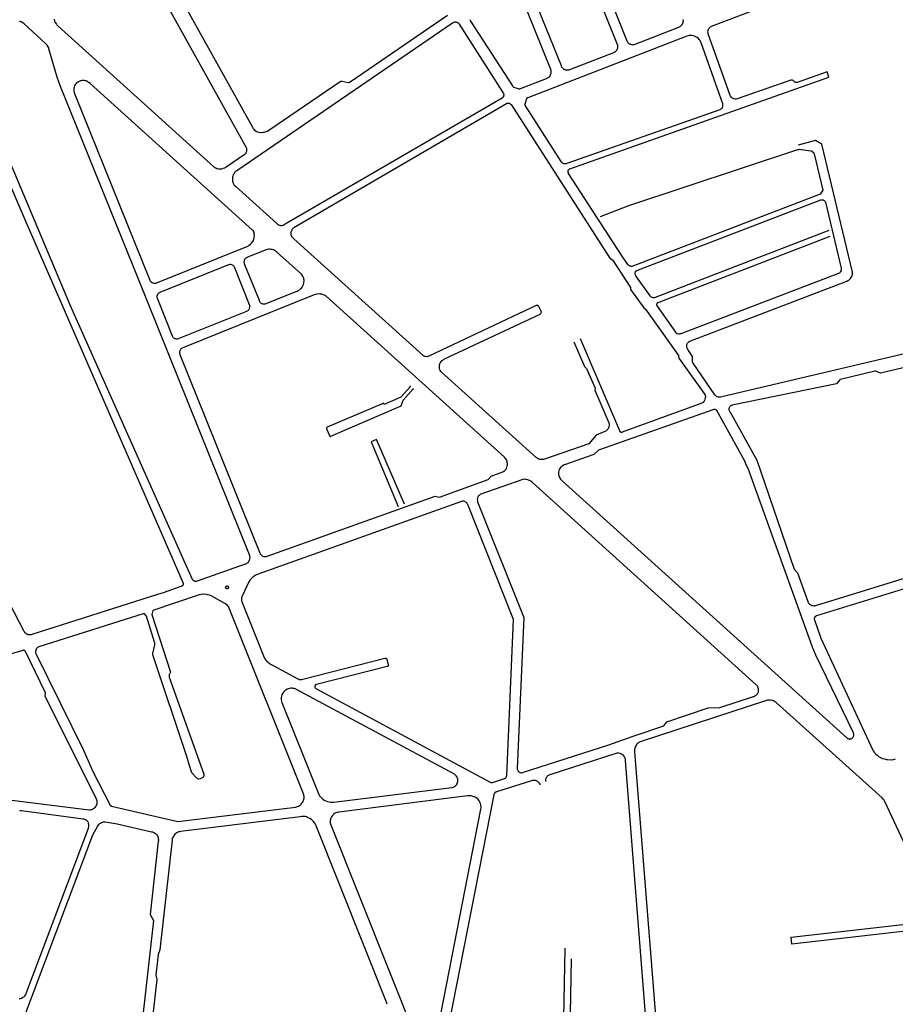
# Model space of a CAD drawing. Units: millimetres. Extents: x 601416 to 610622, y 126636 to 136587.
# Drawn here: x 603335 to 603960, y 127953 to 128655 of the extents above; entities that cross this region are included whole.
import ezdxf

# ---------------------------------------------------------------- set-up
doc = ezdxf.new("R2010")
doc.units = ezdxf.units.MM
doc.layers.add('VOIE_NIV', color=7, linetype='Continuous')

msp = doc.modelspace()

# ---------------------------------------------------------------- linework, layer by layer
at = {"layer": 'VOIE_NIV'}
for points in [[(603725.72, 128618.74), (603726.67, 128618.82), (603727.01, 128618.89), (603727.63, 128619.1), (603758.93, 128631.21), (603759.21, 128631.32), (603759.73, 128631.61), (603759.9, 128631.72), (603760.41, 128632.15), (603760.54, 128632.28), (603760.98, 128632.79), (603761.14, 128633.01), (603761.45, 128633.55), (603761.6, 128633.88), (603761.76, 128634.38), (603761.86, 128635.27), (603761.86, 128635.48), (603761.8, 128636.13), (603736.47, 128699.49)], [(603743.15, 128702.11), (603768.22, 128639.58), (603768.38, 128639.16), (603768.64, 128638.71), (603768.81, 128638.48), (603769.24, 128638.01), (603769.46, 128637.8), (603769.96, 128637.44), (603770.26, 128637.26), (603770.82, 128637.01), (603771.65, 128636.79), (603771.87, 128636.75), (603772.47, 128636.7)], [(603478.13, 128548.15), (603478.43, 128548.16), (603479.31, 128548.28), (603480.43, 128548.59), (603481.5, 128549.03), (603481.77, 128549.17), (603482.51, 128549.65), (603495.95, 128558.86), (603496.39, 128559.26), (603496.75, 128559.72), (603496.84, 128559.85), (603497.03, 128560.23), (603497.2, 128560.81), (603497.22, 128560.92), (603497.27, 128561.42), (603497.23, 128562.02), (603497.11, 128562.6), (603497.08, 128562.71), (603496.88, 128563.18), (603425.59, 128691.51)], [(603696.53, 128683.45), (603721.29, 128621.83), (603721.41, 128621.5), (603721.69, 128620.95), (603721.87, 128620.66), (603722.25, 128620.19), (603722.52, 128619.91), (603722.94, 128619.58), (603723.14, 128619.46), (603723.82, 128619.13), (603724.17, 128618.99), (603724.77, 128618.83), (603725.02, 128618.78), (603725.72, 128618.74)], [(603691.63, 128605.23), (603691.95, 128605.28), (603692.27, 128605.39), (603711.04, 128612.67), (603711.26, 128612.76), (603711.93, 128613.11), (603712.23, 128613.29), (603712.72, 128613.68), (603712.99, 128613.93), (603713.37, 128614.4), (603713.51, 128614.62), (603713.86, 128615.28), (603714.01, 128615.64), (603714.19, 128616.23), (603714.25, 128616.53), (603714.3, 128617.19), (603714.22, 128618.15), (603714.15, 128618.48), (603713.94, 128619.11), (603691.28, 128675.71)], [(603749.53, 128514.12), (603769.68, 128522), (603890.22, 128561.93), (603890.96, 128562.07), (603891.47, 128562.12), (603892.46, 128562.08), (603892.73, 128562.04), (603899.38, 128561.1), (603899.85, 128560.97), (603900.29, 128560.78), (603900.49, 128560.67), (603901.07, 128560.21), (603901.32, 128559.94), (603901.54, 128559.59), (603901.7, 128559.21), (603901.79, 128558.89), (603907.95, 128533.11), (603907.47, 128532.38), (603906.99, 128531.64), (603906.51, 128530.91), (603906.03, 128530.17), (603772.61, 128478.88), (603772.19, 128478.75), (603771.75, 128478.68), (603771.55, 128478.68), (603770.88, 128478.76), (603770.46, 128478.89), (603770.12, 128479.06), (603769.71, 128479.31), (603769.35, 128479.63), (603769.02, 128480.02), (603764.48, 128486.55), (603726.69, 128545), (603726.51, 128545.29), (603726.39, 128545.62), (603726.37, 128545.68), (603726.3, 128546.3), (603726.33, 128546.7), (603726.37, 128546.88), (603726.49, 128547.21), (603726.59, 128547.42), (603726.78, 128547.68), (603726.99, 128547.9), (603727.3, 128548.15), (603727.59, 128548.32), (603912.27, 128613.56), (603911.03, 128617.26), (603889.6, 128609.85), (603889.28, 128609.78), (603888.95, 128609.76), (603888.79, 128609.78), (603888.31, 128609.9), (603888.08, 128610.01), (603887.82, 128610.18), (603887.58, 128610.41), (603887.46, 128610.57), (603886.79, 128611.19), (603886.45, 128611.36), (603886.09, 128611.48), (603886.01, 128611.5), (603885.67, 128611.53), (603885.33, 128611.5), (603885.09, 128611.45), (603846.91, 128598.06), (603846.3, 128597.95), (603845.68, 128597.92), (603845.6, 128597.93), (603844.46, 128598.13), (603843.94, 128598.34), (603843.47, 128598.62), (603843.04, 128598.96), (603842.62, 128599.41), (603842.22, 128599.94), (603841.88, 128600.56), (603826.32, 128644.57), (603826.17, 128645.1), (603826.11, 128645.66), (603826.1, 128645.92), (603826.2, 128646.77), (603826.29, 128647.09), (603826.51, 128647.7), (603826.74, 128648.15), (603827.08, 128648.64), (603827.48, 128649.08), (603827.91, 128649.42), (603828.38, 128649.7), (603828.64, 128649.82), (603882.11, 128670.46)], [(603453.7, 128663.33), (603501.12, 128577.88), (603501.61, 128577.05), (603502.12, 128576.43), (603502.7, 128575.87), (603503.86, 128575.08), (603504.21, 128574.88), (603504.83, 128574.59), (603505.55, 128574.37), (603507.09, 128574.2), (603507.76, 128574.17)], [(603359.62, 128655.21), (603359.91, 128654.1), (603360.09, 128653.57), (603360.53, 128652.6), (603361.39, 128651.24), (603361.77, 128650.77), (603362.49, 128650.05), (603473.72, 128549.69), (603474.08, 128549.4), (603474.72, 128549), (603474.99, 128548.86), (603475.79, 128548.54), (603476.01, 128548.47), (603476.93, 128548.26), (603477.37, 128548.19), (603478.13, 128548.15)], [(603507.76, 128574.17), (603508.82, 128574.24), (603509.48, 128574.35), (603510.96, 128574.75), (603511.88, 128575.1), (603513, 128575.67), (603563.76, 128610.42), (603563.94, 128610.52), (603564.25, 128610.67), (603564.75, 128610.78), (603564.93, 128610.79), (603565.29, 128610.77), (603569.48, 128609.82), (603569.69, 128609.79), (603570.01, 128609.81), (603570.5, 128609.94), (603570.67, 128610.02), (603570.96, 128610.2), (603640.3, 128657.67)], [(603656.25, 128654.6), (603656.41, 128654.25), (603656.79, 128653.58), (603686.57, 128607.44), (603686.63, 128607.31), (603686.94, 128606.9), (603686.99, 128606.85), (603687.23, 128606.67), (603687.49, 128606.54), (603690.73, 128605.38), (603690.97, 128605.3), (603691.5, 128605.23), (603691.63, 128605.23)], [(603772.47, 128636.7), (603773.31, 128636.77), (603773.49, 128636.8), (603774.12, 128636.98), (603805.38, 128649.23), (603805.64, 128649.35), (603806.24, 128649.71), (603806.45, 128649.86), (603806.99, 128650.33), (603807.21, 128650.55), (603807.61, 128651.06), (603807.78, 128651.32), (603808.09, 128651.94), (603808.16, 128652.11), (603808.39, 128652.88), (603808.48, 128653.25), (603808.54, 128653.83), (603808.47, 128654.78)], [(603460.77, 128254.3), (603461.35, 128254.34), (603461.47, 128254.36), (603461.93, 128254.49), (603496.25, 128266.53), (603496.64, 128266.68), (603497.23, 128266.99), (603497.62, 128267.24), (603498.06, 128267.62), (603498.29, 128267.87), (603498.7, 128268.43), (603498.89, 128268.74), (603499.19, 128269.4), (603499.33, 128269.77), (603499.45, 128270.28), (603499.48, 128271.17), (603499.39, 128272.05), (603499.34, 128272.27), (603499.14, 128272.94), (603419.82, 128469.47), (603364.33, 128606.95), (603363.04, 128610.25), (603361.91, 128613.61), (603356.05, 128633.79), (603355.86, 128634.45), (603355.53, 128635.22), (603354.72, 128636.48), (603354.38, 128636.89), (603353.68, 128637.6), (603338.32, 128651.64), (603337.78, 128652.04), (603336.8, 128652.66), (603336.22, 128652.95), (603335.16, 128653.39)], [(603521.5, 128507.88), (603522.15, 128507.92), (603523.01, 128508.11), (603523.84, 128508.42), (603524.08, 128508.54), (603524.61, 128508.89), (603679.34, 128598.79), (603679.75, 128599.11), (603679.88, 128599.21), (603680.12, 128599.47), (603680.21, 128599.59), (603680.39, 128599.9), (603680.43, 128600), (603680.56, 128600.41), (603680.6, 128600.61), (603680.63, 128600.98), (603680.62, 128601.1), (603680.56, 128601.52), (603680.38, 128602.04), (603680.35, 128602.11), (603680.11, 128602.53), (603648.76, 128651.3), (603648.62, 128651.5), (603648.32, 128651.83), (603647.79, 128652.23), (603647.62, 128652.33), (603647.21, 128652.54), (603647.05, 128652.59), (603646.56, 128652.72), (603646.42, 128652.74), (603645.84, 128652.77), (603645.67, 128652.76), (603645.15, 128652.7), (603644.48, 128652.5), (603644.24, 128652.38), (603643.85, 128652.14), (603489.97, 128546.78), (603489.7, 128546.62), (603489.16, 128546.22), (603488.68, 128545.77), (603488.36, 128545.34), (603487.83, 128544.5), (603487.52, 128543.9), (603487.22, 128543.1), (603487.05, 128542.43), (603486.92, 128541.51), (603486.89, 128540.82), (603486.95, 128539.9), (603487.07, 128539.15), (603487.29, 128538.39), (603487.97, 128537.03), (603488.04, 128536.92), (603488.51, 128536.33), (603489.06, 128535.81), (603518.55, 128509.27), (603518.65, 128509.17), (603519.14, 128508.77), (603519.79, 128508.38), (603520.49, 128508.08), (603520.79, 128507.97), (603521.24, 128507.89), (603521.5, 128507.88)], [(603724.03, 128551.92), (603724.57, 128551.95), (603725.1, 128552.06), (603725.61, 128552.24), (603834.87, 128590.58), (603835.11, 128590.69), (603835.54, 128590.97), (603835.92, 128591.31), (603836.1, 128591.49), (603836.36, 128591.82), (603836.56, 128592.2), (603836.71, 128592.65), (603836.8, 128593.27), (603836.8, 128593.59), (603836.74, 128594.06), (603836.61, 128594.52), (603821.22, 128638.15), (603820.88, 128638.95), (603820.43, 128639.71), (603819.9, 128640.42), (603819.29, 128641.06), (603818.3, 128641.8), (603817.36, 128642.34), (603816.41, 128642.78), (603815.53, 128643.06), (603814.37, 128643.27), (603813.69, 128643.3), (603812.77, 128643.26), (603811.86, 128643.11), (603810.97, 128642.85), (603697.51, 128598.95), (603697.4, 128598.9), (603697.14, 128598.74), (603696.83, 128598.45), (603696.82, 128598.43), (603696.71, 128598.24), (603696.64, 128598.04), (603695.55, 128594.41), (603695.46, 128594.17), (603695.42, 128593.96), (603695.47, 128593.54), (603695.48, 128593.52), (603695.56, 128593.32), (603695.69, 128593.14), (603721.23, 128553.51), (603721.34, 128553.32), (603721.61, 128552.96), (603721.93, 128552.64), (603722.3, 128552.38), (603722.47, 128552.29), (603722.97, 128552.09), (603723.78, 128551.94), (603724.03, 128551.92)], [(603295.67, 128629.97), (603371.24, 128450.71), (603457.92, 128256.08), (603458, 128255.92), (603458.22, 128255.57), (603458.62, 128255.14), (603458.75, 128255.01), (603459.07, 128254.79), (603459.63, 128254.54), (603459.82, 128254.45), (603460.19, 128254.35), (603460.77, 128254.3)], [(603296.01, 128611.27), (603339.66, 128510.54), (603451.71, 128252.75), (603451.78, 128252.49), (603451.79, 128252.37), (603451.77, 128252.01), (603451.7, 128251.75), (603451.66, 128251.66), (603451.5, 128251.33), (603451.32, 128251.09), (603451.24, 128251.01), (603451, 128250.8), (603450.94, 128250.77), (603450.59, 128250.58), (603450.22, 128250.44), (603437.55, 128246), (603433.39, 128244.7), (603343.88, 128216.25), (603343.26, 128216.08), (603343.08, 128216.05), (603342.29, 128215.99), (603341.49, 128216.05), (603340.96, 128216.18), (603340.7, 128216.28), (603340.15, 128216.54), (603340, 128216.63), (603339.39, 128217.07), (603338.97, 128217.48), (603338.86, 128217.62), (603338.55, 128218.07), (603338.44, 128218.28), (603283.15, 128324.32)], [(603431.32, 128466.66), (603431.87, 128466.67), (603432.65, 128466.81), (603432.89, 128466.88), (603433.42, 128467.11), (603497.94, 128493.17), (603498.29, 128493.32), (603498.96, 128493.71), (603499.84, 128494.41), (603500.63, 128495.22), (603501.32, 128496.15), (603501.47, 128496.38), (603501.87, 128497.11), (603501.95, 128497.27), (603502.25, 128498.13), (603502.48, 128499.2), (603502.57, 128500.31), (603502.54, 128501.44), (603502.51, 128501.76), (603502.37, 128502.54), (603502.31, 128502.83), (603502.02, 128503.57), (603501.92, 128503.74), (603501.63, 128504.14), (603501.29, 128504.5), (603385.5, 128608.97), (603384.56, 128609.74), (603384.37, 128609.87), (603383.57, 128610.37), (603383.36, 128610.47), (603382.49, 128610.85), (603382, 128611.01), (603381.33, 128611.17), (603380.69, 128611.22), (603379.94, 128611.2), (603379.58, 128611.14), (603378.69, 128610.94), (603378.46, 128610.86), (603377.53, 128610.49), (603377.04, 128610.25), (603376.45, 128609.88), (603375.5, 128608.99), (603375.03, 128608.49), (603374.63, 128607.94), (603374.32, 128607.31), (603374, 128606.46), (603373.8, 128605.72), (603373.7, 128604.95), (603373.69, 128604.27), (603373.78, 128603.42), (603373.96, 128602.64), (603374.24, 128601.87), (603427.91, 128468.88), (603428.05, 128468.6), (603428.33, 128468.19), (603428.48, 128468.01), (603428.9, 128467.62), (603429.04, 128467.5), (603429.52, 128467.2), (603429.68, 128467.12), (603430.27, 128466.88), (603430.53, 128466.79), (603431.08, 128466.69), (603431.32, 128466.66)], [(603730.54, 128424.89), (603738.11, 128407.26), (603739.37, 128405.96), (603745.72, 128391.83), (603745.43, 128390.34), (603755.37, 128367.1), (603755.53, 128366.42), (603755.59, 128365.73), (603755.58, 128365.17), (603755.45, 128364.35), (603755.25, 128363.68), (603755.18, 128363.51), (603754.88, 128362.94), (603754.51, 128362.42), (603754.22, 128362.1), (603753.72, 128361.64), (603753.17, 128361.26), (603752.62, 128360.98), (603746.38, 128358.32), (603741.2, 128352.09), (603710.27, 128341.41), (603709.52, 128341.13), (603708.74, 128340.95), (603708.54, 128340.92), (603707.15, 128340.88), (603706.75, 128340.93), (603706.02, 128341.09), (603705.32, 128341.35), (603705.03, 128341.49), (603704.31, 128341.89), (603703.53, 128342.48), (603636.01, 128403.26), (603635.56, 128403.77), (603635.19, 128404.35), (603634.94, 128404.86), (603634.68, 128405.61), (603634.56, 128406.28), (603634.53, 128406.64), (603634.51, 128407.44), (603634.59, 128408.25), (603634.65, 128408.56), (603634.86, 128409.26), (603635.17, 128409.93), (603635.29, 128410.16), (603635.71, 128410.78), (603636.2, 128411.34), (603636.32, 128411.46), (603636.88, 128411.92), (603637.5, 128412.3), (603637.74, 128412.43), (603706.32, 128444.69), (603706.58, 128444.83), (603706.82, 128445.02), (603706.84, 128445.05), (603707.16, 128445.49), (603707.23, 128445.71), (603707.26, 128445.94), (603707.26, 128446.02), (603707.24, 128446.29), (603707.17, 128446.56), (603707.13, 128446.66), (603705.46, 128450.06), (603705.31, 128450.27), (603705.13, 128450.46), (603705.05, 128450.53), (603704.67, 128450.73), (603704.59, 128450.76), (603704.33, 128450.81), (603704.07, 128450.82), (603703.78, 128450.78), (603703.49, 128450.69), (603626.94, 128414.59), (603626.4, 128414.4), (603625.84, 128414.29), (603624.68, 128414.31), (603624.13, 128414.43), (603623.57, 128414.66), (603623.13, 128414.92), (603622.73, 128415.25), (603622.63, 128415.35), (603530.75, 128498.3), (603530.24, 128498.74), (603529.8, 128499.25), (603529.51, 128499.67), (603529.13, 128500.42), (603528.91, 128501.06), (603528.86, 128501.28), (603528.77, 128501.93), (603528.76, 128502.59), (603528.82, 128503.12), (603528.97, 128503.74), (603529.21, 128504.33), (603529.44, 128504.77), (603529.83, 128505.35), (603530.29, 128505.88), (603530.5, 128506.08), (603531.11, 128506.58), (603531.77, 128507.01), (603531.92, 128507.09), (603682.36, 128594.78), (603682.73, 128594.95), (603683.11, 128595.06), (603683.29, 128595.09), (603683.92, 128595.09), (603684.14, 128595.06), (603684.47, 128594.95), (603684.78, 128594.78), (603684.91, 128594.7), (603685.24, 128594.43), (603685.52, 128594.13), (603685.61, 128594.01), (603756.17, 128484.52), (603757.93, 128483.37), (603770.73, 128463.72), (603770.86, 128462.17), (603780.23, 128449.14), (603781.55, 128448.28), (603804.98, 128415.09), (603805.3, 128413.13), (603823.78, 128387.37), (603823.97, 128387.1), (603824.11, 128386.81), (603824.18, 128386.6), (603824.24, 128386.17), (603824.25, 128385.55), (603824.18, 128384.93), (603823.65, 128383.01), (603823.47, 128382.6), (603823.22, 128382.23), (603822.61, 128381.64), (603822.22, 128381.39), (603821.8, 128381.22), (603764.88, 128360.38), (603764.66, 128360.33), (603764.43, 128360.32), (603764.28, 128360.35), (603763.99, 128360.44), (603763.82, 128360.55), (603763.58, 128360.72), (603763.43, 128360.88), (603763.28, 128361.09), (603763.17, 128361.33), (603763.15, 128361.41), (603735.18, 128426.92)], [(604123.57, 128453.4), (603835.04, 128385.47), (603834.53, 128385.38), (603834.01, 128385.36), (603833.5, 128385.43), (603833.45, 128385.44), (603832.52, 128385.77), (603832.11, 128386.02), (603831.68, 128386.35), (603831.31, 128386.75), (603831.02, 128387.16), (603815.58, 128409.62), (603815.39, 128409.9), (603815.25, 128410.21), (603815.16, 128410.53), (603815.13, 128410.88), (603815.09, 128414.5), (603811.67, 128419.48), (603811.38, 128419.91), (603811.16, 128420.39), (603811.1, 128420.58), (603810.94, 128421.41), (603810.93, 128421.76), (603810.96, 128422.38), (603811.08, 128423), (603811.26, 128423.45), (603811.56, 128423.95), (603811.91, 128424.38), (603812.24, 128424.71), (603812.71, 128425.06), (603813.13, 128425.31), (603925.13, 128468.17), (603925.85, 128468.5), (603926.52, 128468.92), (603926.97, 128469.28), (603927.69, 128470), (603928.21, 128470.73), (603928.6, 128471.44), (603928.9, 128472.19), (603928.96, 128472.41), (603929.12, 128473.17), (603929.19, 128473.95), (603929.16, 128474.64), (603907.31, 128565.75), (603902.77, 128568.4), (603890.33, 128564.97)], [(603912.35, 128504.14), (603788.4, 128456.46), (603787.91, 128456.34), (603787.4, 128456.29), (603786.89, 128456.32), (603786.39, 128456.42), (603786.14, 128456.51), (603785.77, 128456.67), (603785.45, 128456.87), (603785.16, 128457.13), (603784.92, 128457.43), (603784.79, 128457.64), (603774.63, 128472.04), (603774.39, 128472.4), (603774.22, 128472.8), (603774.13, 128473.1), (603774.05, 128473.65), (603774.07, 128474.07), (603774.16, 128474.39), (603774.3, 128474.69), (603774.46, 128474.93), (603774.7, 128475.2), (603774.98, 128475.43), (603775.29, 128475.6), (603775.43, 128475.67), (603906.63, 128526.12), (603907.04, 128526.2), (603907.46, 128526.21), (603907.7, 128526.2), (603908.29, 128526.05), (603908.59, 128525.93), (603908.94, 128525.71), (603909.26, 128525.44), (603909.34, 128525.36), (603909.65, 128524.99), (603909.89, 128524.59), (603909.94, 128524.5), (603921.14, 128477.44), (603921.2, 128476.93), (603921.19, 128476.42), (603921.1, 128475.92), (603921.08, 128475.84), (603920.72, 128474.98), (603920.39, 128474.52), (603920.05, 128474.18), (603919.67, 128473.9), (603919.25, 128473.68), (603919.08, 128473.62), (603806.71, 128430.63), (603806.28, 128430.47), (603805.82, 128430.39), (603805.36, 128430.38), (603804.46, 128430.55), (603804.16, 128430.68), (603803.82, 128430.89), (603803.51, 128431.16), (603803.25, 128431.47), (603803.13, 128431.66), (603790, 128450.27), (603789.83, 128450.52), (603789.71, 128450.79), (603789.64, 128451.06), (603789.61, 128451.38), (603789.64, 128451.68), (603789.66, 128451.77), (603789.75, 128452.07), (603789.93, 128452.4), (603790.12, 128452.63), (603790.35, 128452.82), (603790.61, 128452.98), (603913.28, 128500.2)], [(603509.95, 128451.92), (603510.02, 128451.93), (603510.5, 128452.04), (603510.97, 128452.22), (603532.84, 128461.02), (603533.03, 128461.09), (603533.88, 128461.47), (603534.68, 128461.95), (603534.91, 128462.1), (603535.55, 128462.62), (603536.12, 128463.22), (603536.65, 128463.96), (603537.14, 128464.85), (603537.55, 128465.84), (603537.81, 128466.78), (603537.93, 128467.41), (603538, 128468.26), (603537.97, 128469.11), (603537.95, 128469.3), (603537.78, 128470.16), (603537.4, 128471.25), (603537.14, 128471.78), (603536.68, 128472.52), (603536.13, 128473.2), (603518.65, 128488.9), (603518.45, 128489.08), (603517.75, 128489.61), (603516.99, 128490.06), (603516.17, 128490.41), (603515.25, 128490.68), (603514.42, 128490.82), (603513.47, 128490.89), (603512.66, 128490.85), (603511.62, 128490.69), (603510.67, 128490.43), (603509.73, 128490.05), (603497.6, 128485.21), (603497.38, 128485.11), (603496.89, 128484.83), (603496.44, 128484.49), (603496.01, 128484.05), (603495.69, 128483.6), (603495.62, 128483.49), (603495.4, 128483.05), (603495.25, 128482.59), (603495.22, 128482.44), (603495.17, 128481.43), (603495.18, 128481.26), (603495.29, 128480.67), (603495.47, 128480.11), (603505.92, 128454.47), (603506.09, 128454.02), (603506.35, 128453.56), (603506.65, 128453.16), (603507.02, 128452.79), (603507.46, 128452.45), (603507.9, 128452.22), (603508.35, 128452.06), (603508.93, 128451.94), (603509.95, 128451.92)], [(603447.05, 128426.95), (603447.56, 128426.97), (603448.06, 128427.06), (603448.54, 128427.22), (603497.16, 128446.74), (603497.49, 128446.88), (603497.92, 128447.14), (603498.3, 128447.46), (603498.63, 128447.83), (603498.8, 128448.09), (603499.05, 128448.59), (603499.32, 128449.54), (603499.34, 128449.67), (603499.36, 128450.23), (603499.31, 128450.79), (603499.18, 128451.34), (603488.54, 128477.75), (603488.39, 128478.08), (603488.13, 128478.51), (603487.82, 128478.89), (603487.45, 128479.23), (603487.08, 128479.47), (603486.6, 128479.7), (603485.79, 128479.92), (603485.58, 128479.94), (603485.05, 128479.95), (603484.52, 128479.89), (603484.01, 128479.75), (603435.22, 128460.09), (603434.78, 128459.9), (603434.39, 128459.65), (603434.03, 128459.35), (603433.73, 128459.01), (603433.51, 128458.63), (603433.3, 128458.15), (603433.12, 128457.33), (603433.1, 128457.12), (603433.12, 128456.59), (603433.21, 128456.08), (603433.37, 128455.58), (603443.99, 128429.05), (603444.13, 128428.77), (603444.41, 128428.34), (603444.75, 128427.96), (603445.14, 128427.63), (603445.59, 128427.35), (603446.06, 128427.14), (603446.71, 128426.99), (603447.05, 128426.95)], [(603510.26, 128271.83), (603511.21, 128271.9), (603511.75, 128272), (603512.46, 128272.23), (603631.62, 128314.95), (603634.68, 128314.17), (603669.21, 128326.76), (603671.53, 128329.18), (603679.88, 128332.22), (603680.57, 128332.61), (603681.11, 128333.03), (603681.28, 128333.18), (603681.72, 128333.65), (603682.09, 128334.19), (603682.33, 128334.68), (603682.66, 128335.58), (603682.89, 128336.53), (603683, 128337.47), (603683.02, 128338.23), (603682.95, 128338.94), (603682.82, 128339.48), (603682.54, 128340.28), (603682.34, 128340.71), (603681.85, 128341.53), (603681.44, 128342.05), (603680.87, 128342.63), (603553.74, 128457.35), (603553.41, 128457.58), (603552.59, 128458.08), (603551.72, 128458.48), (603550.61, 128458.81), (603549.64, 128458.98), (603549.02, 128459.02), (603547.49, 128458.94), (603547.11, 128458.87), (603546.18, 128458.63), (603545.29, 128458.28), (603451.62, 128420.65), (603451.52, 128420.61), (603451.09, 128420.42), (603450.69, 128420.17), (603450.39, 128419.89), (603449.99, 128419.45), (603449.69, 128419.01), (603449.46, 128418.56), (603449.32, 128418.14), (603449.22, 128417.65), (603449.2, 128417.3), (603449.23, 128416.73), (603449.32, 128416.29), (603449.49, 128415.82), (603506.12, 128274.89), (603506.37, 128274.32), (603506.72, 128273.74), (603507.14, 128273.2), (603507.56, 128272.8), (603507.69, 128272.69), (603508.17, 128272.37), (603508.69, 128272.13), (603509.29, 128271.95), (603509.94, 128271.85), (603510.26, 128271.83)], [(604011.06, 128417.14), (603949.2, 128402.53), (603945.83, 128403.93), (603945.72, 128403.96), (603945.53, 128403.98), (603945.38, 128403.96), (603945.22, 128403.91), (603920.54, 128398.08), (603920.47, 128398.05), (603920.17, 128397.92), (603920.04, 128397.83), (603919.87, 128397.66), (603917.74, 128395.05), (603843.25, 128379.61), (603843.06, 128379.57), (603842.67, 128379.44), (603842.31, 128379.25), (603841.98, 128379.01), (603841.64, 128378.63), (603841.39, 128378.26), (603841.21, 128377.86), (603841.17, 128377.72), (603841.07, 128377.28), (603841.06, 128376.46), (603841.07, 128376.39), (603841.17, 128375.95), (603841.34, 128375.53), (603841.57, 128375.15), (603860.93, 128340.49), (603887.5, 128262.69), (603889.96, 128260.1), (603897.25, 128239.69), (603897.31, 128239.52), (603897.56, 128238.99), (603897.88, 128238.5), (603898.27, 128238.06), (603898.77, 128237.64), (603899.31, 128237.3), (603899.89, 128237.05), (603900.21, 128236.95), (603900.92, 128236.81), (603901.85, 128236.77)], [(603594.84, 128381.23), (603554.43, 128363.98), (603554.31, 128363.92), (603554.21, 128363.84), (603554.2, 128363.83), (603554.08, 128363.63), (603554.02, 128363.44), (603554, 128363.32), (603554.03, 128363.23), (603554.08, 128363.15), (603554.1, 128363.14), (603556.26, 128357.83), (603556.32, 128357.71), (603556.4, 128357.61), (603556.42, 128357.6), (603556.62, 128357.49), (603556.81, 128357.43), (603556.94, 128357.42), (603557.02, 128357.45), (603557.09, 128357.51), (603557.11, 128357.53), (603607.38, 128379.23), (603608.73, 128383.24), (603615.73, 128391.36), (603616.24, 128390.9)], [(603613.38, 128393.48), (603613.91, 128393.01), (603607.11, 128385.5), (603595.22, 128380.27), (603595.02, 128380.78)], [(603927.07, 128141.7), (603927.28, 128141.71), (603927.81, 128141.81), (603928.22, 128141.92), (603928.59, 128142.1), (603928.99, 128142.39), (603929.34, 128142.74), (603929.58, 128143.05), (603929.82, 128143.46), (603929.97, 128143.82), (603930.08, 128144.25), (603930.1, 128145.11), (603930.09, 128145.19), (603929.99, 128145.64), (603929.82, 128146.07), (603902.94, 128201.59), (603901.72, 128204.41), (603900.6, 128207.28), (603854.74, 128334.64), (603853.41, 128337.23), (603852.29, 128339.9), (603832.31, 128375.82), (603832.2, 128376), (603832.01, 128376.22), (603831.91, 128376.31), (603831.66, 128376.48), (603831.55, 128376.53), (603831.27, 128376.64), (603831.1, 128376.68), (603830.84, 128376.7), (603830.59, 128376.67), (603830.34, 128376.6), (603747.98, 128347.69), (603744.71, 128344.48), (603723.75, 128337.18), (603723.55, 128337.1), (603722.81, 128336.76), (603722.12, 128336.34), (603721.42, 128335.77), (603720.9, 128335.22), (603720.38, 128334.48), (603720.03, 128333.79), (603719.76, 128332.98), (603719.56, 128332.04), (603719.52, 128331.84), (603719.45, 128331.16), (603719.47, 128330.49), (603719.71, 128329.46), (603720.04, 128328.57), (603720.23, 128328.18), (603720.89, 128327.08), (603721.36, 128326.46), (603722.07, 128325.72), (603925.03, 128142.65), (603925.31, 128142.39), (603925.68, 128142.13), (603925.92, 128142), (603926.36, 128141.83), (603926.71, 128141.73), (603927.07, 128141.7)], [(603609.76, 128309.07), (603589.79, 128355.21), (603585.84, 128353.5), (603605.17, 128307.43)], [(603693.39, 128117.69), (603693.84, 128117.76), (603755.32, 128137.58), (603772.71, 128143.83), (603794.6, 128151.05), (603796.85, 128154.06), (603826.33, 128163.83), (603834.55, 128164.15), (603858.58, 128171.99), (603859, 128172.12), (603859.61, 128172.39), (603860.17, 128172.75), (603860.32, 128172.86), (603860.87, 128173.36), (603861.34, 128173.93), (603861.42, 128174.03), (603861.73, 128174.47), (603861.98, 128174.95), (603862.15, 128175.47), (603862.22, 128175.97), (603862.24, 128176.66), (603862.16, 128177.34), (603862.13, 128177.51), (603861.93, 128178.18), (603861.56, 128179), (603861.3, 128179.41), (603860.87, 128179.95), (603860.37, 128180.44), (603700.91, 128324.55), (603700.59, 128324.82), (603699.73, 128325.45), (603698.8, 128325.98), (603698.62, 128326.07), (603697.73, 128326.44), (603696.49, 128326.77), (603695.86, 128326.85), (603694.9, 128326.9), (603693.94, 128326.83), (603664.15, 128316.22), (603663.67, 128315.98), (603663.17, 128315.66), (603662.89, 128315.42), (603662.5, 128315.03), (603662.29, 128314.76), (603662.03, 128314.33), (603661.74, 128313.54), (603661.64, 128313.18), (603661.57, 128312.7), (603661.64, 128311.76), (603661.82, 128310.77), (603694.86, 128228.35), (603689.98, 128120.81), (603689.98, 128120.63), (603690.03, 128120.22), (603690.14, 128119.83), (603690.2, 128119.69), (603690.5, 128119.16), (603690.68, 128118.88), (603690.94, 128118.59), (603691.06, 128118.48), (603691.5, 128118.18), (603691.7, 128118.06), (603692.15, 128117.87), (603692.9, 128117.7), (603692.94, 128117.69), (603693.39, 128117.69)], [(603671.84, 128110.67), (603672.13, 128110.68), (603672.47, 128110.76), (603680.91, 128113.56), (603681.16, 128113.67), (603681.57, 128113.92), (603681.65, 128113.96), (603681.89, 128114.15), (603682.09, 128114.38), (603682.21, 128114.57), (603682.39, 128115), (603682.48, 128115.34), (603682.52, 128115.75), (603687.5, 128226.96), (603654.8, 128308.83), (603654.63, 128309.25), (603654.37, 128309.7), (603654.12, 128310.02), (603653.76, 128310.39), (603653.46, 128310.61), (603652.97, 128310.91), (603652.58, 128311.08), (603652.07, 128311.24), (603651.15, 128311.32), (603650.7, 128311.26), (603650.26, 128311.14), (603504.68, 128259.07), (603503.85, 128258.7), (603502.81, 128258.13), (603502.38, 128257.83), (603501.23, 128256.92), (603499.83, 128255.5), (603499.43, 128255), (603498.63, 128253.85), (603493.87, 128243.65), (603493.65, 128243.1), (603493.46, 128242.43), (603493.39, 128241.98), (603493.35, 128241.27), (603493.49, 128240.1), (603493.56, 128239.8), (603493.82, 128238.94), (603509.56, 128199.94), (603510.13, 128198.92), (603510.79, 128198.01), (603511.23, 128197.53), (603512.42, 128196.41), (603514.14, 128195.12), (603514.5, 128194.89), (603516.01, 128194.04), (603533.48, 128184.69), (603533.75, 128184.56), (603534.36, 128184.34), (603534.64, 128184.26), (603535.25, 128184.17), (603536.16, 128184.18), (603536.39, 128184.2), (603537.09, 128184.35), (603595.74, 128199.29), (603596.03, 128199.31), (603596.11, 128199.31), (603596.29, 128199.3), (603596.36, 128199.28), (603596.52, 128199.22), (603596.71, 128199.08), (603596.89, 128198.9), (603596.95, 128198.81), (603597.03, 128198.64), (603598.05, 128194.56), (603598.07, 128194.44), (603598.07, 128194.25), (603598.01, 128193.99), (603597.99, 128193.93), (603597.91, 128193.77), (603597.87, 128193.71), (603597.75, 128193.58), (603597.51, 128193.43), (603597.44, 128193.4), (603597.23, 128193.34), (603546.93, 128180.54), (603546.81, 128180.53), (603546.62, 128180.5), (603546.44, 128180.43), (603546.27, 128180.33), (603546.18, 128180.24), (603546.01, 128180.02), (603545.85, 128179.69), (603545.81, 128179.61), (603545.71, 128179.36), (603545.68, 128179.23), (603545.65, 128179), (603545.66, 128178.88), (603545.7, 128178.63), (603545.87, 128178.24), (603545.93, 128178.15), (603546.11, 128177.94), (603546.32, 128177.77), (603670.65, 128111.06), (603670.91, 128110.9), (603671.22, 128110.77), (603671.44, 128110.71), (603671.84, 128110.67)], [(604110.46, 128293.33), (603903.49, 128229.57), (603903.39, 128229.53), (603903.05, 128229.35), (603902.74, 128229.12), (603902.65, 128229.04), (603902.4, 128228.75), (603902.2, 128228.44), (603902.15, 128228.33), (603901.94, 128227.59), (603901.93, 128227.52), (603901.92, 128227.1), (603901.97, 128226.69), (603906.67, 128213.72), (603943.78, 128133.72), (603943.95, 128133.41), (603944.65, 128132.31), (603945.47, 128131.3), (603945.71, 128131.03), (603946.65, 128130.14), (603947.68, 128129.36), (603949.13, 128128.52), (603950.47, 128127.94), (603951.88, 128127.5), (603953.51, 128127.16), (603954.25, 128127.04), (603956.66, 128126.95)], [(603901.85, 128236.77), (603902.37, 128236.81), (603903.08, 128236.95), (603903.77, 128237.18), (604042.5, 128279.92)], [(603483.17, 128248.79), (603482.97, 128248.8), (603482.77, 128248.85), (603482.58, 128248.93), (603482.42, 128249.05), (603482.28, 128249.21), (603482.18, 128249.38), (603482.11, 128249.57), (603482.08, 128249.78), (603482.09, 128249.98), (603482.14, 128250.18), (603482.23, 128250.36), (603482.36, 128250.53), (603482.51, 128250.66), (603482.68, 128250.77), (603482.88, 128250.83), (603483, 128250.86), (603483.28, 128250.85), (603483.48, 128250.8), (603483.66, 128250.71), (603483.83, 128250.59), (603483.93, 128250.48), (603483.96, 128250.43), (603484.06, 128250.26), (603484.13, 128250.06), (603484.16, 128249.86), (603484.15, 128249.66), (603484.1, 128249.48), (603484.01, 128249.29), (603483.89, 128249.13), (603483.74, 128248.99), (603483.57, 128248.88), (603483.37, 128248.82), (603483.17, 128248.79)], [(603448.03, 128082.82), (603531.9, 128093.22), (603532.63, 128093.36), (603533.44, 128093.63), (603533.93, 128093.85), (603534.8, 128094.35), (603535.37, 128094.74), (603536, 128095.29), (603536.53, 128095.87), (603537, 128096.54), (603537.35, 128097.19), (603537.68, 128098.03), (603537.88, 128098.74), (603538.01, 128099.52), (603538.02, 128099.67), (603537.97, 128101.06), (603537.95, 128101.17), (603537.77, 128101.9), (603537.5, 128102.61), (603484.64, 128234.98), (603484.3, 128235.74), (603483.9, 128236.39), (603483.51, 128236.87), (603482.87, 128237.51), (603482.28, 128237.96), (603481.57, 128238.39), (603472.14, 128243.46), (603471.65, 128243.71), (603470.46, 128244.22), (603469.23, 128244.6), (603468.56, 128244.74), (603466.22, 128244.96), (603465.84, 128244.95), (603464.47, 128244.84), (603463.13, 128244.6), (603430.17, 128233.36), (603429.45, 128230.55), (603442.79, 128189.31), (603442.01, 128188.01), (603441.92, 128187.77), (603441.79, 128187.3), (603441.76, 128187.13), (603441.73, 128186.57), (603441.76, 128186.26), (603441.86, 128185.84), (603466.51, 128116.74), (603466.55, 128116.4), (603466.54, 128115.91), (603466.49, 128115.5), (603466.38, 128115.14), (603466.22, 128114.81), (603466, 128114.49), (603465.76, 128114.24), (603465.36, 128113.93), (603463.85, 128113.35), (603463.08, 128113.09), (603462.8, 128113.15), (603462.33, 128113.34), (603461.98, 128113.54), (603461.62, 128113.82), (603457.99, 128117.5), (603455.98, 128123.6), (603454.49, 128129.22), (603430.16, 128201.66), (603430.09, 128202.16), (603430.09, 128202.31), (603430.14, 128202.65), (603431.56, 128208.97), (603431.6, 128209.17), (603431.65, 128209.62), (603431.6, 128210.24), (603431.55, 128210.43), (603431.41, 128210.85), (603425.56, 128229.31), (603423.91, 128231.32), (603348.73, 128207.5), (603348.3, 128207.26), (603347.86, 128206.93), (603347.53, 128206.6), (603347.19, 128206.18), (603346.97, 128205.8), (603346.73, 128205.26), (603346.59, 128204.78), (603346.5, 128204.22), (603346.48, 128203.82), (603346.54, 128203.19), (603346.65, 128202.71), (603346.85, 128202.18), (603380.62, 128133.81), (603387.3, 128118.67), (603399.84, 128094.54), (603399.88, 128094.47), (603400.03, 128094.26), (603400.08, 128094.19), (603400.27, 128094.04), (603400.4, 128093.97), (603400.58, 128093.91), (603448.03, 128082.82)], [(603384.9, 128091.28), (603385.53, 128091.29), (603386.15, 128091.38), (603386.73, 128091.55), (603387.38, 128091.83), (603387.89, 128092.12), (603388.49, 128092.58), (603388.92, 128092.98), (603389.44, 128093.61), (603389.8, 128094.18), (603390.12, 128094.85), (603390.34, 128095.49), (603390.46, 128096.12), (603390.49, 128096.41), (603390.44, 128097.43), (603390.4, 128097.63), (603390.24, 128098.22), (603389.99, 128098.78), (603353.48, 128172.23), (603353.49, 128174.69), (603339.34, 128204.08), (603339.28, 128204.19), (603339.11, 128204.44), (603338.84, 128204.7), (603338.75, 128204.77), (603338.55, 128204.89), (603338.21, 128204.99), (603337.84, 128205.02), (603337.66, 128204.99), (603337.42, 128204.93), (603292.61, 128191.64)], [(603558.16, 128096.62), (603559.31, 128096.69), (603643.29, 128107.21), (603643.82, 128107.27), (603644.41, 128107.42), (603644.98, 128107.65), (603645.22, 128107.77), (603645.74, 128108.11), (603646.21, 128108.53), (603646.72, 128109.15), (603647.1, 128109.78), (603647.27, 128110.11), (603647.51, 128110.73), (603647.66, 128111.38), (603647.7, 128111.64), (603647.73, 128112.31), (603647.67, 128112.98), (603647.64, 128113.17), (603647.49, 128113.77), (603647.25, 128114.36), (603647.17, 128114.51), (603646.42, 128115.55), (603646.32, 128115.66), (603645.79, 128116.14), (603645.2, 128116.55), (603531.61, 128177.47), (603531.15, 128177.63), (603530.36, 128177.84), (603529.55, 128177.95), (603528.61, 128177.93), (603527.72, 128177.82), (603527.55, 128177.78), (603526.73, 128177.55), (603525.94, 128177.23), (603525, 128176.66), (603524.25, 128176.07), (603523.81, 128175.66), (603523.24, 128175), (603522.75, 128174.28), (603522.59, 128173.98), (603522.21, 128173.14), (603521.94, 128172.27), (603521.76, 128171.31), (603521.72, 128170.15), (603521.77, 128169.54), (603521.93, 128168.66), (603522.2, 128167.82), (603548.04, 128103.37), (603548.53, 128102.27), (603549.1, 128101.32), (603549.78, 128100.43), (603550.59, 128099.58), (603551.45, 128098.85), (603552.46, 128098.17), (603553.58, 128097.57), (603554.63, 128097.16), (603556.92, 128096.69), (603557.01, 128096.68), (603558.16, 128096.62)], [(603990.19, 128015.67), (603952.28, 128097.17), (603951.44, 128098.5), (603951.1, 128098.91), (603950.38, 128099.67), (603875.07, 128167.41), (603874.4, 128167.97), (603873.64, 128168.46), (603872.82, 128168.87), (603872.1, 128169.13), (603870.38, 128169.45), (603869.47, 128169.45), (603868.58, 128169.34), (603867.72, 128169.13), (603778.35, 128139.94), (603777.79, 128139.76), (603777.12, 128139.46), (603776.5, 128139.08), (603775.78, 128138.45), (603775.23, 128137.84), (603774.77, 128137.15), (603774.35, 128136.35), (603774.24, 128136.1), (603773.82, 128134.64), (603773.78, 128134.4), (603773.71, 128133.53), (603773.74, 128132.65), (603794.56, 127869.72)], [(603710.6, 128111.08), (603710.45, 128111.57), (603710.38, 128112.07), (603710.37, 128112.17), (603710.45, 128113.09), (603710.48, 128113.24), (603710.65, 128113.79), (603710.88, 128114.29), (603711.21, 128114.82), (603711.56, 128115.26), (603711.97, 128115.63), (603712.46, 128115.96), (603713.05, 128116.26), (603713.54, 128116.45), (603760.69, 128131.71), (603761.32, 128131.81), (603761.96, 128131.83), (603762.29, 128131.81), (603763.21, 128131.61), (603763.75, 128131.41), (603764.37, 128131.09), (603764.94, 128130.69), (603765.09, 128130.57), (603765.57, 128130.09), (603765.97, 128129.56), (603766.11, 128129.35), (603766.48, 128128.67), (603766.76, 128127.96), (603766.93, 128127.25), (603767.01, 128126.53), (603767.01, 128126.38), (603787.28, 127869.78)], [(603956.66, 128126.95), (603957.03, 128126.97), (603958.41, 128127.15), (603959.77, 128127.48)], [(603258.73, 128106.89), (603384.73, 128091.3), (603384.9, 128091.28)], [(603633.46, 127897.62), (603673.54, 128101.97), (603673.69, 128102.46), (603673.92, 128102.94), (603674.52, 128103.72), (603674.84, 128103.96), (603675.2, 128104.14), (603675.44, 128104.24), (603700.54, 128112.23), (603701.07, 128112.39), (603701.61, 128112.48), (603701.75, 128112.49), (603702.7, 128112.42), (603702.93, 128112.37), (603703.47, 128112.19), (603704.07, 128111.89), (603704.58, 128111.53), (603705.01, 128111.15), (603705.44, 128110.65), (603705.72, 128110.24), (603706.06, 128109.61), (603706.24, 128109.16)], [(603631.97, 127927.21), (603664.14, 128091.71), (603664.25, 128092.55), (603664.26, 128093.47), (603664.16, 128094.38), (603663.78, 128095.7), (603663.33, 128096.77), (603662.89, 128097.66), (603662.43, 128098.35), (603661.88, 128098.98), (603661.38, 128099.41), (603660.55, 128099.99), (603659.66, 128100.48), (603658.74, 128100.84), (603657.23, 128101.22), (603656.67, 128101.29), (603655.62, 128101.33), (603654.56, 128101.26), (603562.77, 128089.64), (603562.26, 128089.58), (603561.51, 128089.42), (603560.79, 128089.17), (603560.61, 128089.08), (603559.83, 128088.63), (603559.1, 128088.09), (603558.73, 128087.76), (603558.18, 128087.18), (603557.71, 128086.54), (603557.49, 128086.15), (603557.14, 128085.38), (603556.88, 128084.57), (603556.81, 128084.28), (603556.69, 128083.51), (603556.68, 128082.55), (603556.75, 128081.95), (603556.92, 128081.19), (603557.19, 128080.46), (603618.71, 127926.42)], [(603334.9, 127956.69), (603335.72, 127956.82), (603336.53, 127957.04), (603337.21, 127957.33), (603337.41, 127957.43), (603337.99, 127957.8), (603338.52, 127958.24), (603338.83, 127958.58), (603339.47, 127959.46), (603339.81, 127960.07), (603340.16, 127960.89), (603384.18, 128078.05), (603384.34, 128078.46), (603384.5, 128079.06), (603384.54, 128079.33), (603384.58, 128080.07), (603384.57, 128080.36), (603384.48, 128081.08), (603384.37, 128081.57), (603384.18, 128082.1), (603383.86, 128082.67), (603383.52, 128083.12), (603383.2, 128083.43), (603382.69, 128083.83), (603381.7, 128084.34), (603381.66, 128084.35), (603381.11, 128084.5), (603380.54, 128084.57), (603336.49, 128090.53), (603336.12, 128090.56), (603335.75, 128090.53), (603335.45, 128090.46), (603335.14, 128090.34)], [(603597.25, 127952.57), (603597.1, 127953.3), (603596.84, 127954.08), (603546.64, 128079.76), (603546.53, 128080.07), (603546.1, 128081), (603545.57, 128081.89), (603544.91, 128082.72), (603544.05, 128083.6), (603543.25, 128084.26), (603542.17, 128085), (603541.73, 128085.25), (603540.56, 128085.82), (603539.74, 128086.15), (603538.9, 128086.38), (603538.6, 128086.42), (603537.15, 128086.52), (603536.42, 128086.48), (603535.34, 128086.33), (603449.97, 128075.74), (603449.17, 128075.64), (603448.44, 128075.45), (603447.76, 128075.17), (603447.08, 128074.8), (603446.52, 128074.39), (603445.88, 128073.8), (603445.43, 128073.28), (603444.92, 128072.56), (603444.65, 128072.09), (603444.26, 128071.19), (603444.06, 128070.5), (603443.91, 128069.67), (603435.19, 127991.53), (603433.9, 127987.98), (603432.3, 127973.3), (603432.94, 127970.3), (603430.43, 127947.31)], [(603335.34, 127935.17), (603387.43, 128073.52), (603390.66, 128079.46), (603391.14, 128080.18), (603391.69, 128080.82), (603392.35, 128081.42), (603392.91, 128081.83), (603393.6, 128082.2), (603394.34, 128082.5), (603394.97, 128082.63), (603395.61, 128082.67), (603396.06, 128082.66)], [(603396.06, 128082.66), (603404.81, 128081.29), (603429.24, 128075.65)], [(603429.24, 128075.65), (603430.02, 128075.44), (603430.76, 128075.13), (603430.82, 128075.11), (603432.06, 128074.31), (603432.62, 128073.78), (603433.02, 128073.3), (603433.37, 128072.73), (603433.66, 128072.07), (603433.93, 128071.25), (603434.06, 128070.67), (603434.12, 128069.93), (603434.09, 128069.2), (603434.06, 128068.96), (603428.23, 128016.55), (603430.58, 128012.22), (603414.56, 127868.37)], [(603992.02, 128007.68), (603885.95, 127995.49), (603885.48, 128000.41), (603988.11, 128012.16)], [(603723.91, 127992.62), (603721.6, 127868.53)], [(603726.55, 127868.46), (603728.72, 127985)]]:
    msp.add_lwpolyline(points, dxfattribs=at)

doc.saveas('drawing.dxf')
